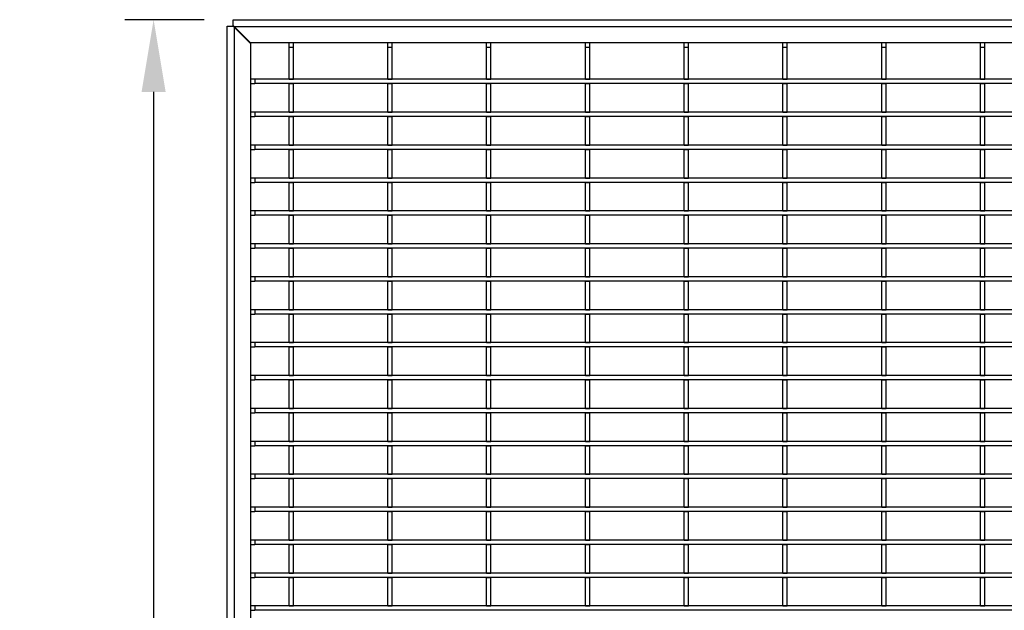
# Model space of a CAD drawing. Units: millimetres. Extents: x 9 to 1124, y 7 to 755.
# Drawn here: x 9 to 350, y 550 to 755 of the extents above; entities that cross this region are included whole.
import ezdxf

# ---------------------------------------------------------------- set-up
doc = ezdxf.new("R2010")
doc.units = ezdxf.units.MM
doc.layers.add('3003270', color=7, linetype='Continuous')
doc.layers.add('DIMENSION', color=3, linetype='Continuous', lineweight=25)
doc.styles.add('BEMSTIL', font='arial.ttf', dxfattribs={"width": 0.8})
doc.dimstyles.new('ACO wymiarowanie', dxfattribs={"dimscale": 10, "dimtxt": 3.5, "dimasz": 2.5, "dimexe": 1, "dimexo": 1, "dimgap": 1, "dimtad": 1, "dimdec": 0, "dimtxsty": 'BEMSTIL', "dimcen": 3, "dimclrd": 3, "dimclre": 3, "dimclrt": 2, "dimadec": 0, "dimazin": 0, "dimtfac": 0.875, "dimtdec": 0, "dimtmove": 0, "dimatfit": 0, "dimfxl": 1, "dimtolj": 1, "dimlwd": 25, "dimlwe": 25, "dimarcsym": 0})

# ---------------------------------------------------------------- blocks, each defined once
blk = doc.blocks.new('*D200')
at = {"layer": 'Defpoints', "color": 0, "transparency": 16777216}
for p in [(83.1, 754.82), (55.6, 164.82), (84.1, 164.82)]:
    blk.add_point(p, dxfattribs=at)
at = {"layer": 'DIMENSION', "color": 3, "lineweight": 25, "transparency": 16777216}
for p, q in [((73.1, 754.82), (45.6, 754.82)), ((55.6, 729.82), (55.6, 189.82)), ((74.1, 164.82), (45.6, 164.82))]:
    blk.add_line(p, q, dxfattribs=at)
at = {"layer": 'DIMENSION', "color": 3, "transparency": 16777216}
for points in [[(51.43, 729.82), (59.76, 729.82), (55.6, 754.82)], [(51.43, 189.82), (59.76, 189.82), (55.6, 164.82)]]:
    blk.add_solid(points, dxfattribs=at)
at = {"layer": 'DIMENSION', "color": 2, "transparency": 16777216, "insert": (9.86, 445.88), "char_height": 35, "attachment_point": 2, "rotation": 90, "style": 'BEMSTIL'}
blk.add_mtext('\\A1;590', dxfattribs=at)
blk = doc.blocks.new('1144485-M_004_Top_view')
for p, q in [((-293.5, 590), (291.5, 590)), ((-293.5, 588), (-293.5, 590)), ((-295.5, 3), (-295.5, 587.75)), ((-295.5, 587.75), (-293.5, 587.75)), ((-293.5, 588), (-293, 587.5)), ((-293, 587.25), (-293.5, 587.75)), ((-293, 587.5), (-287.5, 582)), ((291.5, 587.5), (-293, 587.5)), ((-287.5, 581.75), (-293, 587.25)), ((-293, 3), (-293, 587.25)), ((286.35, 582), (-287.5, 582)), ((-287.5, 581.75), (-287.5, 8.15)), ((-274.1, 580.5), (-274.1, 582)), ((-274.1, 569.35), (-274.1, 580.5)), ((-274.1, 580.5), (-272.6, 580.5)), ((-272.6, 580.5), (-272.6, 582)), ((-272.6, 569.35), (-272.6, 580.5)), ((-239.9, 580.5), (-239.9, 582)), ((-239.9, 569.35), (-239.9, 580.5)), ((-239.9, 580.5), (-238.4, 580.5)), ((-238.4, 580.5), (-238.4, 582)), ((-238.4, 569.35), (-238.4, 580.5)), ((-205.7, 580.5), (-205.7, 582)), ((-205.7, 580.5), (-204.2, 580.5)), ((-205.7, 569.35), (-205.7, 580.5)), ((-204.2, 580.5), (-204.2, 582)), ((-204.2, 569.35), (-204.2, 580.5)), ((-171.5, 580.5), (-171.5, 582)), ((-171.5, 580.5), (-170, 580.5)), ((-171.5, 569.35), (-171.5, 580.5)), ((-170, 580.5), (-170, 582)), ((-170, 569.35), (-170, 580.5)), ((-137.3, 580.5), (-137.3, 582)), ((-137.3, 569.35), (-137.3, 580.5)), ((-137.3, 580.5), (-135.8, 580.5)), ((-135.8, 580.5), (-135.8, 582)), ((-135.8, 569.35), (-135.8, 580.5)), ((-103.1, 580.5), (-103.1, 582)), ((-103.1, 580.5), (-101.6, 580.5)), ((-103.1, 569.35), (-103.1, 580.5)), ((-101.6, 580.5), (-101.6, 582)), ((-101.6, 569.35), (-101.6, 580.5)), ((-68.9, 580.5), (-68.9, 582)), ((-68.9, 569.35), (-68.9, 580.5)), ((-68.9, 580.5), (-67.4, 580.5)), ((-67.4, 580.5), (-67.4, 582)), ((-67.4, 569.35), (-67.4, 580.5)), ((-34.7, 580.5), (-34.7, 582)), ((-34.7, 569.35), (-34.7, 580.5)), ((-34.7, 580.5), (-33.2, 580.5)), ((-33.2, 580.5), (-33.2, 582)), ((-33.2, 569.35), (-33.2, 580.5)), ((-286, 569.35), (-287.5, 569.35)), ((-286, 569.35), (-286, 567.85)), ((285, 569.35), (-286, 569.35)), ((-274.1, 569.35), (-272.6, 569.35)), ((-239.9, 569.35), (-238.4, 569.35)), ((-205.7, 569.35), (-204.2, 569.35)), ((-171.5, 569.35), (-170, 569.35)), ((-137.3, 569.35), (-135.8, 569.35)), ((-103.1, 569.35), (-101.6, 569.35)), ((-68.9, 569.35), (-67.4, 569.35)), ((-34.7, 569.35), (-33.2, 569.35)), ((-287.5, 567.85), (-286, 567.85)), ((285, 567.85), (-286, 567.85)), ((-274.1, 557.95), (-274.1, 567.85)), ((-274.1, 567.85), (-272.6, 567.85)), ((-272.6, 557.95), (-272.6, 567.85)), ((-239.9, 557.95), (-239.9, 567.85)), ((-239.9, 567.85), (-238.4, 567.85)), ((-238.4, 557.95), (-238.4, 567.85)), ((-205.7, 557.95), (-205.7, 567.85)), ((-205.7, 567.85), (-204.2, 567.85)), ((-204.2, 557.95), (-204.2, 567.85)), ((-171.5, 557.95), (-171.5, 567.85)), ((-171.5, 567.85), (-170, 567.85)), ((-170, 557.95), (-170, 567.85)), ((-137.3, 557.95), (-137.3, 567.85)), ((-137.3, 567.85), (-135.8, 567.85)), ((-135.8, 557.95), (-135.8, 567.85)), ((-103.1, 567.85), (-101.6, 567.85)), ((-103.1, 557.95), (-103.1, 567.85)), ((-101.6, 557.95), (-101.6, 567.85)), ((-68.9, 567.85), (-67.4, 567.85)), ((-68.9, 557.95), (-68.9, 567.85)), ((-67.4, 557.95), (-67.4, 567.85)), ((-34.7, 557.95), (-34.7, 567.85)), ((-34.7, 567.85), (-33.2, 567.85)), ((-33.2, 557.95), (-33.2, 567.85)), ((-286, 557.95), (-287.5, 557.95)), ((-287.5, 556.45), (-286, 556.45)), ((-286, 557.95), (-286, 556.45)), ((285, 557.95), (-286, 557.95)), ((285, 556.45), (-286, 556.45)), ((-274.1, 557.95), (-272.6, 557.95)), ((-274.1, 556.45), (-272.6, 556.45)), ((-274.1, 546.55), (-274.1, 556.45)), ((-272.6, 546.55), (-272.6, 556.45)), ((-239.9, 557.95), (-238.4, 557.95)), ((-239.9, 546.55), (-239.9, 556.45)), ((-239.9, 556.45), (-238.4, 556.45)), ((-238.4, 546.55), (-238.4, 556.45)), ((-205.7, 557.95), (-204.2, 557.95)), ((-205.7, 556.45), (-204.2, 556.45)), ((-205.7, 546.55), (-205.7, 556.45)), ((-204.2, 546.55), (-204.2, 556.45)), ((-171.5, 557.95), (-170, 557.95)), ((-171.5, 546.55), (-171.5, 556.45)), ((-171.5, 556.45), (-170, 556.45)), ((-170, 546.55), (-170, 556.45)), ((-137.3, 557.95), (-135.8, 557.95)), ((-137.3, 546.55), (-137.3, 556.45)), ((-137.3, 556.45), (-135.8, 556.45)), ((-135.8, 546.55), (-135.8, 556.45)), ((-103.1, 557.95), (-101.6, 557.95)), ((-103.1, 546.55), (-103.1, 556.45)), ((-103.1, 556.45), (-101.6, 556.45)), ((-101.6, 546.55), (-101.6, 556.45)), ((-68.9, 557.95), (-67.4, 557.95)), ((-68.9, 546.55), (-68.9, 556.45)), ((-68.9, 556.45), (-67.4, 556.45)), ((-67.4, 546.55), (-67.4, 556.45)), ((-34.7, 557.95), (-33.2, 557.95)), ((-34.7, 546.55), (-34.7, 556.45)), ((-34.7, 556.45), (-33.2, 556.45)), ((-33.2, 546.55), (-33.2, 556.45)), ((-286, 546.55), (-287.5, 546.55)), ((-286, 546.55), (-286, 545.05)), ((285, 546.55), (-286, 546.55)), ((-274.1, 546.55), (-272.6, 546.55)), ((-239.9, 546.55), (-238.4, 546.55)), ((-205.7, 546.55), (-204.2, 546.55)), ((-171.5, 546.55), (-170, 546.55)), ((-137.3, 546.55), (-135.8, 546.55)), ((-103.1, 546.55), (-101.6, 546.55)), ((-68.9, 546.55), (-67.4, 546.55)), ((-34.7, 546.55), (-33.2, 546.55)), ((-287.5, 545.05), (-286, 545.05)), ((285, 545.05), (-286, 545.05)), ((-274.1, 535.15), (-274.1, 545.05)), ((-274.1, 545.05), (-272.6, 545.05)), ((-272.6, 535.15), (-272.6, 545.05)), ((-239.9, 535.15), (-239.9, 545.05)), ((-239.9, 545.05), (-238.4, 545.05)), ((-238.4, 535.15), (-238.4, 545.05)), ((-205.7, 535.15), (-205.7, 545.05)), ((-205.7, 545.05), (-204.2, 545.05)), ((-204.2, 535.15), (-204.2, 545.05)), ((-171.5, 535.15), (-171.5, 545.05)), ((-171.5, 545.05), (-170, 545.05)), ((-170, 535.15), (-170, 545.05)), ((-137.3, 545.05), (-135.8, 545.05)), ((-137.3, 535.15), (-137.3, 545.05)), ((-135.8, 535.15), (-135.8, 545.05)), ((-103.1, 545.05), (-101.6, 545.05)), ((-103.1, 535.15), (-103.1, 545.05)), ((-101.6, 535.15), (-101.6, 545.05)), ((-68.9, 545.05), (-67.4, 545.05)), ((-68.9, 535.15), (-68.9, 545.05)), ((-67.4, 535.15), (-67.4, 545.05)), ((-34.7, 535.15), (-34.7, 545.05)), ((-34.7, 545.05), (-33.2, 545.05)), ((-33.2, 535.15), (-33.2, 545.05)), ((-286, 535.15), (-287.5, 535.15)), ((-287.5, 533.65), (-286, 533.65)), ((-286, 535.15), (-286, 533.65)), ((285, 535.15), (-286, 535.15)), ((285, 533.65), (-286, 533.65)), ((-274.1, 535.15), (-272.6, 535.15)), ((-274.1, 523.75), (-274.1, 533.65)), ((-274.1, 533.65), (-272.6, 533.65)), ((-272.6, 523.75), (-272.6, 533.65)), ((-239.9, 535.15), (-238.4, 535.15)), ((-239.9, 523.75), (-239.9, 533.65)), ((-239.9, 533.65), (-238.4, 533.65)), ((-238.4, 523.75), (-238.4, 533.65)), ((-205.7, 535.15), (-204.2, 535.15)), ((-205.7, 533.65), (-204.2, 533.65)), ((-205.7, 523.75), (-205.7, 533.65)), ((-204.2, 523.75), (-204.2, 533.65)), ((-171.5, 535.15), (-170, 535.15)), ((-171.5, 523.75), (-171.5, 533.65)), ((-171.5, 533.65), (-170, 533.65)), ((-170, 523.75), (-170, 533.65)), ((-137.3, 535.15), (-135.8, 535.15)), ((-137.3, 523.75), (-137.3, 533.65)), ((-137.3, 533.65), (-135.8, 533.65)), ((-135.8, 523.75), (-135.8, 533.65)), ((-103.1, 535.15), (-101.6, 535.15)), ((-103.1, 533.65), (-101.6, 533.65)), ((-103.1, 523.75), (-103.1, 533.65)), ((-101.6, 523.75), (-101.6, 533.65)), ((-68.9, 535.15), (-67.4, 535.15)), ((-68.9, 533.65), (-67.4, 533.65)), ((-68.9, 523.75), (-68.9, 533.65)), ((-67.4, 523.75), (-67.4, 533.65)), ((-34.7, 535.15), (-33.2, 535.15)), ((-34.7, 523.75), (-34.7, 533.65)), ((-34.7, 533.65), (-33.2, 533.65)), ((-33.2, 523.75), (-33.2, 533.65)), ((-286, 523.75), (-287.5, 523.75)), ((-287.5, 522.25), (-286, 522.25)), ((-286, 523.75), (-286, 522.25)), ((285, 523.75), (-286, 523.75)), ((285, 522.25), (-286, 522.25)), ((-274.1, 523.75), (-272.6, 523.75)), ((-274.1, 522.25), (-272.6, 522.25)), ((-274.1, 512.35), (-274.1, 522.25)), ((-272.6, 512.35), (-272.6, 522.25)), ((-239.9, 523.75), (-238.4, 523.75)), ((-239.9, 522.25), (-238.4, 522.25)), ((-239.9, 512.35), (-239.9, 522.25)), ((-238.4, 512.35), (-238.4, 522.25)), ((-205.7, 523.75), (-204.2, 523.75)), ((-205.7, 512.35), (-205.7, 522.25)), ((-205.7, 522.25), (-204.2, 522.25)), ((-204.2, 512.35), (-204.2, 522.25)), ((-171.5, 523.75), (-170, 523.75)), ((-171.5, 522.25), (-170, 522.25)), ((-171.5, 512.35), (-171.5, 522.25)), ((-170, 512.35), (-170, 522.25)), ((-137.3, 523.75), (-135.8, 523.75)), ((-137.3, 512.35), (-137.3, 522.25)), ((-137.3, 522.25), (-135.8, 522.25)), ((-135.8, 512.35), (-135.8, 522.25)), ((-103.1, 523.75), (-101.6, 523.75)), ((-103.1, 522.25), (-101.6, 522.25)), ((-103.1, 512.35), (-103.1, 522.25)), ((-101.6, 512.35), (-101.6, 522.25)), ((-68.9, 523.75), (-67.4, 523.75)), ((-68.9, 512.35), (-68.9, 522.25)), ((-68.9, 522.25), (-67.4, 522.25)), ((-67.4, 512.35), (-67.4, 522.25)), ((-34.7, 523.75), (-33.2, 523.75)), ((-34.7, 512.35), (-34.7, 522.25)), ((-34.7, 522.25), (-33.2, 522.25)), ((-33.2, 512.35), (-33.2, 522.25)), ((-286, 512.35), (-287.5, 512.35)), ((-286, 512.35), (-286, 510.85)), ((285, 512.35), (-286, 512.35)), ((-274.1, 512.35), (-272.6, 512.35)), ((-239.9, 512.35), (-238.4, 512.35)), ((-205.7, 512.35), (-204.2, 512.35)), ((-171.5, 512.35), (-170, 512.35)), ((-137.3, 512.35), (-135.8, 512.35)), ((-103.1, 512.35), (-101.6, 512.35)), ((-68.9, 512.35), (-67.4, 512.35)), ((-34.7, 512.35), (-33.2, 512.35)), ((-287.5, 510.85), (-286, 510.85)), ((285, 510.85), (-286, 510.85)), ((-274.1, 510.85), (-272.6, 510.85)), ((-274.1, 500.95), (-274.1, 510.85)), ((-272.6, 500.95), (-272.6, 510.85)), ((-239.9, 500.95), (-239.9, 510.85)), ((-239.9, 510.85), (-238.4, 510.85)), ((-238.4, 500.95), (-238.4, 510.85)), ((-205.7, 510.85), (-204.2, 510.85)), ((-205.7, 500.95), (-205.7, 510.85)), ((-204.2, 500.95), (-204.2, 510.85)), ((-171.5, 500.95), (-171.5, 510.85)), ((-171.5, 510.85), (-170, 510.85)), ((-170, 500.95), (-170, 510.85)), ((-137.3, 510.85), (-135.8, 510.85)), ((-137.3, 500.95), (-137.3, 510.85)), ((-135.8, 500.95), (-135.8, 510.85)), ((-103.1, 510.85), (-101.6, 510.85)), ((-103.1, 500.95), (-103.1, 510.85)), ((-101.6, 500.95), (-101.6, 510.85)), ((-68.9, 500.95), (-68.9, 510.85)), ((-68.9, 510.85), (-67.4, 510.85)), ((-67.4, 500.95), (-67.4, 510.85)), ((-34.7, 500.95), (-34.7, 510.85)), ((-34.7, 510.85), (-33.2, 510.85)), ((-33.2, 500.95), (-33.2, 510.85)), ((-286, 500.95), (-287.5, 500.95)), ((-287.5, 499.45), (-286, 499.45)), ((-286, 500.95), (-286, 499.45)), ((285, 500.95), (-286, 500.95)), ((285, 499.45), (-286, 499.45)), ((-274.1, 500.95), (-272.6, 500.95)), ((-274.1, 489.55), (-274.1, 499.45)), ((-274.1, 499.45), (-272.6, 499.45)), ((-272.6, 489.55), (-272.6, 499.45)), ((-239.9, 500.95), (-238.4, 500.95)), ((-239.9, 489.55), (-239.9, 499.45)), ((-239.9, 499.45), (-238.4, 499.45)), ((-238.4, 489.55), (-238.4, 499.45)), ((-205.7, 500.95), (-204.2, 500.95)), ((-205.7, 489.55), (-205.7, 499.45)), ((-205.7, 499.45), (-204.2, 499.45)), ((-204.2, 489.55), (-204.2, 499.45)), ((-171.5, 500.95), (-170, 500.95)), ((-171.5, 489.55), (-171.5, 499.45)), ((-171.5, 499.45), (-170, 499.45)), ((-170, 489.55), (-170, 499.45)), ((-137.3, 500.95), (-135.8, 500.95)), ((-137.3, 499.45), (-135.8, 499.45)), ((-137.3, 489.55), (-137.3, 499.45)), ((-135.8, 489.55), (-135.8, 499.45)), ((-103.1, 500.95), (-101.6, 500.95)), ((-103.1, 489.55), (-103.1, 499.45)), ((-103.1, 499.45), (-101.6, 499.45)), ((-101.6, 489.55), (-101.6, 499.45)), ((-68.9, 500.95), (-67.4, 500.95)), ((-68.9, 489.55), (-68.9, 499.45)), ((-68.9, 499.45), (-67.4, 499.45)), ((-67.4, 489.55), (-67.4, 499.45)), ((-34.7, 500.95), (-33.2, 500.95)), ((-34.7, 489.55), (-34.7, 499.45)), ((-34.7, 499.45), (-33.2, 499.45)), ((-33.2, 489.55), (-33.2, 499.45)), ((-286, 489.55), (-287.5, 489.55)), ((-287.5, 488.05), (-286, 488.05)), ((-286, 489.55), (-286, 488.05)), ((285, 489.55), (-286, 489.55)), ((285, 488.05), (-286, 488.05)), ((-274.1, 489.55), (-272.6, 489.55)), ((-274.1, 478.15), (-274.1, 488.05)), ((-274.1, 488.05), (-272.6, 488.05)), ((-272.6, 478.15), (-272.6, 488.05)), ((-239.9, 489.55), (-238.4, 489.55)), ((-239.9, 478.15), (-239.9, 488.05)), ((-239.9, 488.05), (-238.4, 488.05)), ((-238.4, 478.15), (-238.4, 488.05)), ((-205.7, 489.55), (-204.2, 489.55)), ((-205.7, 478.15), (-205.7, 488.05)), ((-205.7, 488.05), (-204.2, 488.05)), ((-204.2, 478.15), (-204.2, 488.05)), ((-171.5, 489.55), (-170, 489.55)), ((-171.5, 488.05), (-170, 488.05)), ((-171.5, 478.15), (-171.5, 488.05)), ((-170, 478.15), (-170, 488.05)), ((-137.3, 489.55), (-135.8, 489.55)), ((-137.3, 478.15), (-137.3, 488.05)), ((-137.3, 488.05), (-135.8, 488.05)), ((-135.8, 478.15), (-135.8, 488.05)), ((-103.1, 489.55), (-101.6, 489.55)), ((-103.1, 488.05), (-101.6, 488.05)), ((-103.1, 478.15), (-103.1, 488.05)), ((-101.6, 478.15), (-101.6, 488.05)), ((-68.9, 489.55), (-67.4, 489.55)), ((-68.9, 478.15), (-68.9, 488.05)), ((-68.9, 488.05), (-67.4, 488.05)), ((-67.4, 478.15), (-67.4, 488.05)), ((-34.7, 489.55), (-33.2, 489.55)), ((-34.7, 478.15), (-34.7, 488.05)), ((-34.7, 488.05), (-33.2, 488.05)), ((-33.2, 478.15), (-33.2, 488.05)), ((-286, 478.15), (-287.5, 478.15)), ((-286, 478.15), (-286, 476.65)), ((285, 478.15), (-286, 478.15)), ((-274.1, 478.15), (-272.6, 478.15)), ((-239.9, 478.15), (-238.4, 478.15)), ((-205.7, 478.15), (-204.2, 478.15)), ((-171.5, 478.15), (-170, 478.15)), ((-137.3, 478.15), (-135.8, 478.15)), ((-103.1, 478.15), (-101.6, 478.15)), ((-68.9, 478.15), (-67.4, 478.15)), ((-34.7, 478.15), (-33.2, 478.15)), ((-287.5, 476.65), (-286, 476.65)), ((285, 476.65), (-286, 476.65)), ((-274.1, 466.75), (-274.1, 476.65)), ((-274.1, 476.65), (-272.6, 476.65)), ((-272.6, 466.75), (-272.6, 476.65)), ((-239.9, 466.75), (-239.9, 476.65)), ((-239.9, 476.65), (-238.4, 476.65)), ((-238.4, 466.75), (-238.4, 476.65)), ((-205.7, 466.75), (-205.7, 476.65)), ((-205.7, 476.65), (-204.2, 476.65)), ((-204.2, 466.75), (-204.2, 476.65)), ((-171.5, 466.75), (-171.5, 476.65)), ((-171.5, 476.65), (-170, 476.65)), ((-170, 466.75), (-170, 476.65)), ((-137.3, 476.65), (-135.8, 476.65)), ((-137.3, 466.75), (-137.3, 476.65)), ((-135.8, 466.75), (-135.8, 476.65)), ((-103.1, 466.75), (-103.1, 476.65)), ((-103.1, 476.65), (-101.6, 476.65)), ((-101.6, 466.75), (-101.6, 476.65)), ((-68.9, 466.75), (-68.9, 476.65)), ((-68.9, 476.65), (-67.4, 476.65)), ((-67.4, 466.75), (-67.4, 476.65)), ((-34.7, 466.75), (-34.7, 476.65)), ((-34.7, 476.65), (-33.2, 476.65)), ((-33.2, 466.75), (-33.2, 476.65)), ((-286, 466.75), (-287.5, 466.75)), ((-287.5, 465.25), (-286, 465.25)), ((-286, 466.75), (-286, 465.25)), ((285, 466.75), (-286, 466.75)), ((285, 465.25), (-286, 465.25)), ((-274.1, 466.75), (-272.6, 466.75)), ((-274.1, 465.25), (-272.6, 465.25)), ((-274.1, 455.35), (-274.1, 465.25)), ((-272.6, 455.35), (-272.6, 465.25)), ((-239.9, 466.75), (-238.4, 466.75)), ((-239.9, 465.25), (-238.4, 465.25)), ((-239.9, 455.35), (-239.9, 465.25)), ((-238.4, 455.35), (-238.4, 465.25)), ((-205.7, 466.75), (-204.2, 466.75)), ((-205.7, 455.35), (-205.7, 465.25)), ((-205.7, 465.25), (-204.2, 465.25)), ((-204.2, 455.35), (-204.2, 465.25)), ((-171.5, 466.75), (-170, 466.75)), ((-171.5, 465.25), (-170, 465.25)), ((-171.5, 455.35), (-171.5, 465.25)), ((-170, 455.35), (-170, 465.25)), ((-137.3, 466.75), (-135.8, 466.75)), ((-137.3, 465.25), (-135.8, 465.25)), ((-137.3, 455.35), (-137.3, 465.25)), ((-135.8, 455.35), (-135.8, 465.25)), ((-103.1, 466.75), (-101.6, 466.75)), ((-103.1, 465.25), (-101.6, 465.25)), ((-103.1, 455.35), (-103.1, 465.25)), ((-101.6, 455.35), (-101.6, 465.25)), ((-68.9, 466.75), (-67.4, 466.75)), ((-68.9, 455.35), (-68.9, 465.25)), ((-68.9, 465.25), (-67.4, 465.25)), ((-67.4, 455.35), (-67.4, 465.25)), ((-34.7, 466.75), (-33.2, 466.75)), ((-34.7, 455.35), (-34.7, 465.25)), ((-34.7, 465.25), (-33.2, 465.25)), ((-33.2, 455.35), (-33.2, 465.25)), ((-286, 455.35), (-287.5, 455.35)), ((-287.5, 453.85), (-286, 453.85)), ((-286, 455.35), (-286, 453.85)), ((285, 455.35), (-286, 455.35)), ((285, 453.85), (-286, 453.85)), ((-274.1, 455.35), (-272.6, 455.35)), ((-274.1, 443.95), (-274.1, 453.85)), ((-274.1, 453.85), (-272.6, 453.85)), ((-272.6, 443.95), (-272.6, 453.85)), ((-239.9, 455.35), (-238.4, 455.35)), ((-239.9, 443.95), (-239.9, 453.85)), ((-239.9, 453.85), (-238.4, 453.85)), ((-238.4, 443.95), (-238.4, 453.85)), ((-205.7, 455.35), (-204.2, 455.35)), ((-205.7, 443.95), (-205.7, 453.85)), ((-205.7, 453.85), (-204.2, 453.85)), ((-204.2, 443.95), (-204.2, 453.85)), ((-171.5, 455.35), (-170, 455.35)), ((-171.5, 443.95), (-171.5, 453.85)), ((-171.5, 453.85), (-170, 453.85)), ((-170, 443.95), (-170, 453.85)), ((-137.3, 455.35), (-135.8, 455.35)), ((-137.3, 453.85), (-135.8, 453.85)), ((-137.3, 443.95), (-137.3, 453.85)), ((-135.8, 443.95), (-135.8, 453.85)), ((-103.1, 455.35), (-101.6, 455.35)), ((-103.1, 453.85), (-101.6, 453.85)), ((-103.1, 443.95), (-103.1, 453.85)), ((-101.6, 443.95), (-101.6, 453.85)), ((-68.9, 455.35), (-67.4, 455.35)), ((-68.9, 443.95), (-68.9, 453.85)), ((-68.9, 453.85), (-67.4, 453.85)), ((-67.4, 443.95), (-67.4, 453.85)), ((-34.7, 455.35), (-33.2, 455.35)), ((-34.7, 443.95), (-34.7, 453.85)), ((-34.7, 453.85), (-33.2, 453.85)), ((-33.2, 443.95), (-33.2, 453.85)), ((-286, 443.95), (-287.5, 443.95)), ((-286, 443.95), (-286, 442.45)), ((285, 443.95), (-286, 443.95)), ((-274.1, 443.95), (-272.6, 443.95)), ((-239.9, 443.95), (-238.4, 443.95)), ((-205.7, 443.95), (-204.2, 443.95)), ((-171.5, 443.95), (-170, 443.95)), ((-137.3, 443.95), (-135.8, 443.95)), ((-103.1, 443.95), (-101.6, 443.95)), ((-68.9, 443.95), (-67.4, 443.95)), ((-34.7, 443.95), (-33.2, 443.95)), ((-287.5, 442.45), (-286, 442.45)), ((285, 442.45), (-286, 442.45)), ((-274.1, 432.55), (-274.1, 442.45)), ((-274.1, 442.45), (-272.6, 442.45)), ((-272.6, 432.55), (-272.6, 442.45)), ((-239.9, 432.55), (-239.9, 442.45)), ((-239.9, 442.45), (-238.4, 442.45)), ((-238.4, 432.55), (-238.4, 442.45)), ((-205.7, 442.45), (-204.2, 442.45)), ((-205.7, 432.55), (-205.7, 442.45)), ((-204.2, 432.55), (-204.2, 442.45)), ((-171.5, 442.45), (-170, 442.45)), ((-171.5, 432.55), (-171.5, 442.45)), ((-170, 432.55), (-170, 442.45)), ((-137.3, 432.55), (-137.3, 442.45)), ((-137.3, 442.45), (-135.8, 442.45)), ((-135.8, 432.55), (-135.8, 442.45)), ((-103.1, 442.45), (-101.6, 442.45)), ((-103.1, 432.55), (-103.1, 442.45)), ((-101.6, 432.55), (-101.6, 442.45)), ((-68.9, 432.55), (-68.9, 442.45)), ((-68.9, 442.45), (-67.4, 442.45)), ((-67.4, 432.55), (-67.4, 442.45)), ((-34.7, 432.55), (-34.7, 442.45)), ((-34.7, 442.45), (-33.2, 442.45)), ((-33.2, 432.55), (-33.2, 442.45)), ((-286, 432.55), (-287.5, 432.55)), ((-287.5, 431.05), (-286, 431.05)), ((-286, 432.55), (-286, 431.05)), ((285, 432.55), (-286, 432.55)), ((285, 431.05), (-286, 431.05)), ((-274.1, 432.55), (-272.6, 432.55)), ((-274.1, 431.05), (-272.6, 431.05)), ((-274.1, 421.15), (-274.1, 431.05)), ((-272.6, 421.15), (-272.6, 431.05)), ((-239.9, 432.55), (-238.4, 432.55)), ((-239.9, 421.15), (-239.9, 431.05)), ((-239.9, 431.05), (-238.4, 431.05)), ((-238.4, 421.15), (-238.4, 431.05)), ((-205.7, 432.55), (-204.2, 432.55)), ((-205.7, 431.05), (-204.2, 431.05)), ((-205.7, 421.15), (-205.7, 431.05)), ((-204.2, 421.15), (-204.2, 431.05)), ((-171.5, 432.55), (-170, 432.55)), ((-171.5, 431.05), (-170, 431.05)), ((-171.5, 421.15), (-171.5, 431.05)), ((-170, 421.15), (-170, 431.05)), ((-137.3, 432.55), (-135.8, 432.55)), ((-137.3, 431.05), (-135.8, 431.05)), ((-137.3, 421.15), (-137.3, 431.05)), ((-135.8, 421.15), (-135.8, 431.05)), ((-103.1, 432.55), (-101.6, 432.55)), ((-103.1, 421.15), (-103.1, 431.05)), ((-103.1, 431.05), (-101.6, 431.05)), ((-101.6, 421.15), (-101.6, 431.05)), ((-68.9, 432.55), (-67.4, 432.55)), ((-68.9, 421.15), (-68.9, 431.05)), ((-68.9, 431.05), (-67.4, 431.05)), ((-67.4, 421.15), (-67.4, 431.05)), ((-34.7, 432.55), (-33.2, 432.55)), ((-34.7, 421.15), (-34.7, 431.05)), ((-34.7, 431.05), (-33.2, 431.05)), ((-33.2, 421.15), (-33.2, 431.05)), ((-286, 421.15), (-287.5, 421.15)), ((-287.5, 419.65), (-286, 419.65)), ((-286, 421.15), (-286, 419.65)), ((285, 421.15), (-286, 421.15)), ((285, 419.65), (-286, 419.65)), ((-274.1, 421.15), (-272.6, 421.15)), ((-274.1, 409.75), (-274.1, 419.65)), ((-274.1, 419.65), (-272.6, 419.65)), ((-272.6, 409.75), (-272.6, 419.65)), ((-239.9, 421.15), (-238.4, 421.15)), ((-239.9, 409.75), (-239.9, 419.65)), ((-239.9, 419.65), (-238.4, 419.65)), ((-238.4, 409.75), (-238.4, 419.65)), ((-205.7, 421.15), (-204.2, 421.15)), ((-205.7, 409.75), (-205.7, 419.65)), ((-205.7, 419.65), (-204.2, 419.65)), ((-204.2, 409.75), (-204.2, 419.65)), ((-171.5, 421.15), (-170, 421.15)), ((-171.5, 419.65), (-170, 419.65)), ((-171.5, 409.75), (-171.5, 419.65)), ((-170, 409.75), (-170, 419.65)), ((-137.3, 421.15), (-135.8, 421.15)), ((-137.3, 419.65), (-135.8, 419.65)), ((-137.3, 409.75), (-137.3, 419.65)), ((-135.8, 409.75), (-135.8, 419.65)), ((-103.1, 421.15), (-101.6, 421.15)), ((-103.1, 419.65), (-101.6, 419.65)), ((-103.1, 409.75), (-103.1, 419.65)), ((-101.6, 409.75), (-101.6, 419.65)), ((-68.9, 421.15), (-67.4, 421.15)), ((-68.9, 409.75), (-68.9, 419.65)), ((-68.9, 419.65), (-67.4, 419.65)), ((-67.4, 409.75), (-67.4, 419.65)), ((-34.7, 421.15), (-33.2, 421.15)), ((-34.7, 409.75), (-34.7, 419.65)), ((-34.7, 419.65), (-33.2, 419.65)), ((-33.2, 409.75), (-33.2, 419.65)), ((-286, 409.75), (-287.5, 409.75)), ((-286, 409.75), (-286, 408.25)), ((285, 409.75), (-286, 409.75)), ((-274.1, 409.75), (-272.6, 409.75)), ((-239.9, 409.75), (-238.4, 409.75)), ((-205.7, 409.75), (-204.2, 409.75)), ((-171.5, 409.75), (-170, 409.75)), ((-137.3, 409.75), (-135.8, 409.75)), ((-103.1, 409.75), (-101.6, 409.75)), ((-68.9, 409.75), (-67.4, 409.75)), ((-34.7, 409.75), (-33.2, 409.75)), ((-287.5, 408.25), (-286, 408.25)), ((285, 408.25), (-286, 408.25)), ((-274.1, 408.25), (-272.6, 408.25)), ((-274.1, 398.35), (-274.1, 408.25)), ((-272.6, 398.35), (-272.6, 408.25)), ((-239.9, 398.35), (-239.9, 408.25)), ((-239.9, 408.25), (-238.4, 408.25)), ((-238.4, 398.35), (-238.4, 408.25)), ((-205.7, 408.25), (-204.2, 408.25)), ((-205.7, 398.35), (-205.7, 408.25)), ((-204.2, 398.35), (-204.2, 408.25)), ((-171.5, 408.25), (-170, 408.25)), ((-171.5, 398.35), (-171.5, 408.25)), ((-170, 398.35), (-170, 408.25)), ((-137.3, 398.35), (-137.3, 408.25)), ((-137.3, 408.25), (-135.8, 408.25)), ((-135.8, 398.35), (-135.8, 408.25)), ((-103.1, 408.25), (-101.6, 408.25)), ((-103.1, 398.35), (-103.1, 408.25)), ((-101.6, 398.35), (-101.6, 408.25)), ((-68.9, 398.35), (-68.9, 408.25)), ((-68.9, 408.25), (-67.4, 408.25)), ((-67.4, 398.35), (-67.4, 408.25)), ((-34.7, 398.35), (-34.7, 408.25)), ((-34.7, 408.25), (-33.2, 408.25)), ((-33.2, 398.35), (-33.2, 408.25)), ((-286, 398.35), (-287.5, 398.35)), ((-287.5, 396.85), (-286, 396.85)), ((-286, 398.35), (-286, 396.85)), ((285, 398.35), (-286, 398.35)), ((285, 396.85), (-286, 396.85)), ((-274.1, 398.35), (-272.6, 398.35)), ((-274.1, 386.95), (-274.1, 396.85)), ((-274.1, 396.85), (-272.6, 396.85)), ((-272.6, 386.95), (-272.6, 396.85)), ((-239.9, 398.35), (-238.4, 398.35)), ((-239.9, 386.95), (-239.9, 396.85)), ((-239.9, 396.85), (-238.4, 396.85)), ((-238.4, 386.95), (-238.4, 396.85)), ((-205.7, 398.35), (-204.2, 398.35)), ((-205.7, 396.85), (-204.2, 396.85)), ((-205.7, 386.95), (-205.7, 396.85)), ((-204.2, 386.95), (-204.2, 396.85)), ((-171.5, 398.35), (-170, 398.35)), ((-171.5, 396.85), (-170, 396.85)), ((-171.5, 386.95), (-171.5, 396.85)), ((-170, 386.95), (-170, 396.85)), ((-137.3, 398.35), (-135.8, 398.35)), ((-137.3, 386.95), (-137.3, 396.85)), ((-137.3, 396.85), (-135.8, 396.85)), ((-135.8, 386.95), (-135.8, 396.85)), ((-103.1, 398.35), (-101.6, 398.35)), ((-103.1, 396.85), (-101.6, 396.85)), ((-103.1, 386.95), (-103.1, 396.85)), ((-101.6, 386.95), (-101.6, 396.85)), ((-68.9, 398.35), (-67.4, 398.35)), ((-68.9, 386.95), (-68.9, 396.85)), ((-68.9, 396.85), (-67.4, 396.85)), ((-67.4, 386.95), (-67.4, 396.85)), ((-34.7, 398.35), (-33.2, 398.35)), ((-34.7, 386.95), (-34.7, 396.85)), ((-34.7, 396.85), (-33.2, 396.85)), ((-33.2, 386.95), (-33.2, 396.85)), ((-286, 386.95), (-287.5, 386.95)), ((-287.5, 385.45), (-286, 385.45)), ((-286, 386.95), (-286, 385.45)), ((285, 386.95), (-286, 386.95)), ((285, 385.45), (-286, 385.45)), ((-274.1, 386.95), (-272.6, 386.95)), ((-239.9, 386.95), (-238.4, 386.95)), ((-205.7, 386.95), (-204.2, 386.95)), ((-171.5, 386.95), (-170, 386.95)), ((-137.3, 386.95), (-135.8, 386.95)), ((-103.1, 386.95), (-101.6, 386.95)), ((-68.9, 386.95), (-67.4, 386.95)), ((-34.7, 386.95), (-33.2, 386.95))]:
    blk.add_line(p, q)

msp = doc.modelspace()

# ---------------------------------------------------------------- block references
at = {"layer": '3003270'}
msp.add_blockref('1144485-M_004_Top_view', (376.6, 164.82), dxfattribs=at)

# ---------------------------------------------------------------- dimensions: what is measured, and where the dimension line sits
at = {"layer": 'DIMENSION'}
dim = msp.add_linear_dim(base=(55.6, 164.82), p1=(83.1, 754.82), p2=(84.1, 164.82), angle=90, dimstyle='ACO wymiarowanie', dxfattribs=at)
dim.commit()
dim.dimension.update_dxf_attribs({"geometry": '*D200', "text_midpoint": (55.6, 445.88), "dimtype": 160})

doc.saveas('drawing.dxf')
